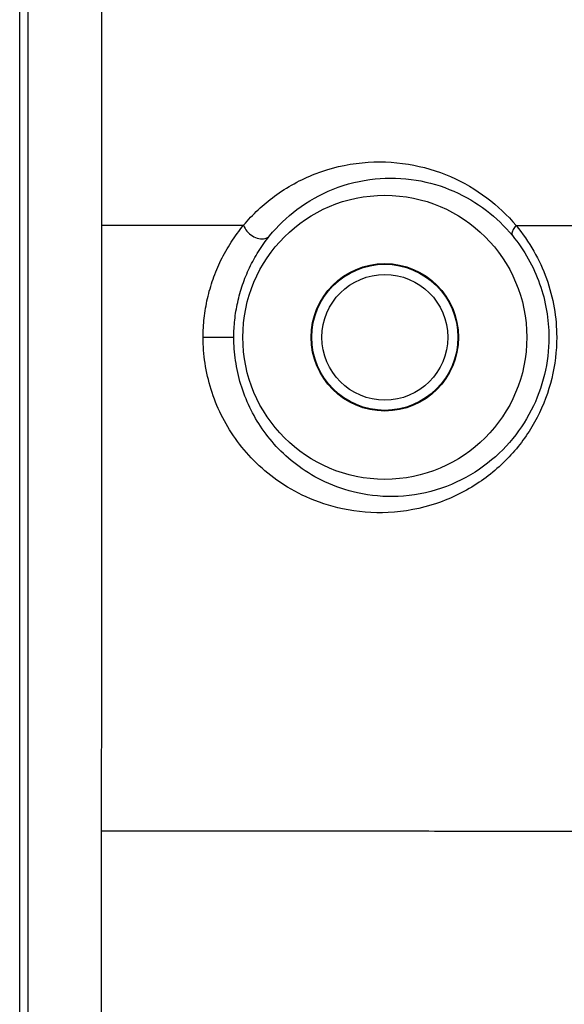
# Model space of a CAD drawing. Units: inches. Extents: x 0 to 20.6, y 0 to 9.4.
# Drawn here: x 0.9 to 1.2, y 5.3 to 5.9 of the extents above; entities that cross this region are included whole.
import ezdxf

# ---------------------------------------------------------------- set-up
doc = ezdxf.new("R2010")
doc.units = ezdxf.units.IN
doc.header["$LTSCALE"] = 0.935
doc.header["$MEASUREMENT"] = 0
doc.layers.get('0').update_dxf_attribs({"linetype": 'CONTINUOUS'})

msp = doc.modelspace()

# ---------------------------------------------------------------- linework, layer by layer
at = {"color": 7, "linetype": 'Continuous'}
for p, q in [((0.8992, 6.24562), (0.8992, 3.5822)), ((0.8942, 3.58608), (0.8942, 6.23686)), ((1.00727, 5.66147), (1.02619, 5.66147))]:
    msp.add_line(p, q, dxfattribs=at)
for radius in [0.0875, 0.0454, 0.045, 0.03875]:
    msp.add_circle((1.1192, 5.66147), radius, dxfattribs=at)
for points, start_tangent, end_tangent in [([(0.94432, 6.23687), (0.94443, 6.06807), (0.94452, 5.89927), (0.9446, 5.73046)], (0.000673, -1), (0.000416, -1)), ([(1.0322, 5.7305), (1.05122, 5.74841), (1.07632, 5.76217), (1.10533, 5.76905), (1.1337, 5.76811), (1.15973, 5.76045), (1.1821, 5.7474), (1.20004, 5.73034)], (0.639267, 0.768985), (0.641565, -0.767069)), ([(1.0482, 5.7239), (1.06506, 5.74017), (1.08735, 5.75274), (1.11318, 5.75907), (1.13849, 5.75831), (1.16174, 5.75143), (1.18176, 5.73961), (1.19781, 5.72413)], (0.630042, 0.776561), (0.636106, -0.771602)), ([(0.9446, 5.73046), (0.94462, 5.60665), (0.94457, 5.48228), (0.94446, 5.35735)], (0.000416, -1), (-0.001152, -0.999999)), ([(0.9446, 5.73046), (0.95103, 5.73046), (0.96142, 5.73046), (0.97581, 5.73047), (0.9942, 5.73048), (1.01195, 5.73049), (1.0322, 5.7305)], (0.999995, -0.003026), (1, 0.000165)), ([(1.00727, 5.66147), (1.00791, 5.67327), (1.00993, 5.68534), (1.01337, 5.6973), (1.01823, 5.70891), (1.02448, 5.71999), (1.0322, 5.7305)], (-0.000152, 1), (0.639675, 0.768646)), ([(1.0322, 5.7305), (1.03427, 5.72686), (1.03761, 5.72394), (1.04156, 5.72231), (1.04534, 5.7223), (1.0482, 5.7239)], (0.321281, -0.946984), (0.685735, 0.727851)), ([(1.20004, 5.73034), (1.19832, 5.72785), (1.19754, 5.72569), (1.19781, 5.72413)], (-0.641799, -0.766873), (0.557303, -0.830309)), ([(1.20004, 5.73034), (1.21458, 5.73031), (1.30921, 5.73003)], (0.999998, -0.002081), (0.999994, -0.003533)), ([(1.20004, 5.73034), (1.21097, 5.71462), (1.2188, 5.69765), (1.22354, 5.67967), (1.22511, 5.66146)], (0.641175, -0.767394), (-0.000094, -1)), ([(1.02618, 5.66147), (1.02675, 5.67212), (1.02853, 5.68301), (1.03157, 5.69383), (1.03585, 5.70434), (1.04138, 5.71438), (1.0482, 5.7239)], (-0.000087, 1), (0.630253, 0.77639)), ([(1.19781, 5.72413), (1.20761, 5.70984), (1.21462, 5.6944), (1.21887, 5.67804), (1.22027, 5.66147)], (0.635891, -0.771779), (-0.000087, -1)), ([(1.22511, 5.66146), (1.22207, 5.63617), (1.21302, 5.61207), (1.1981, 5.59033), (1.17737, 5.57215), (1.15112, 5.55917), (1.12129, 5.55351), (1.09307, 5.55578), (1.07064, 5.56315), (1.05271, 5.57345), (1.03841, 5.5856), (1.02709, 5.59908), (1.01837, 5.61373), (1.01213, 5.62939), (1.00844, 5.64558), (1.00727, 5.66147)], (-0.000307, -1), (0.000387, 1)), ([(1.22027, 5.66147), (1.21755, 5.63846), (1.20944, 5.61653), (1.19607, 5.59676), (1.17752, 5.58026), (1.15405, 5.56852), (1.12741, 5.56347), (1.10227, 5.56562), (1.08231, 5.57239), (1.06638, 5.58178), (1.0537, 5.59283), (1.04369, 5.60507), (1.03598, 5.61833), (1.03047, 5.63249), (1.02722, 5.64711), (1.02618, 5.66147)], (-0.00019, -1), (0.000238, 1)), ([(0.94446, 5.35735), (0.9442, 4.91147), (0.94446, 4.46559)], (-0.001152, -0.999999), (0.001152, -0.999999)), ([(0.94446, 5.35735), (0.95084, 5.35734), (0.96124, 5.35734), (0.97569, 5.35735), (0.9942, 5.35736), (1.03834, 5.35737), (1.0942, 5.35736), (1.14986, 5.35732), (1.21206, 5.35726), (1.25473, 5.3572)], (0.999999, -0.00168), (0.999999, -0.001612))]:
    msp.add_spline(points, degree=3, dxfattribs=dict(at, start_tangent=start_tangent, end_tangent=end_tangent))

doc.saveas('drawing.dxf')
